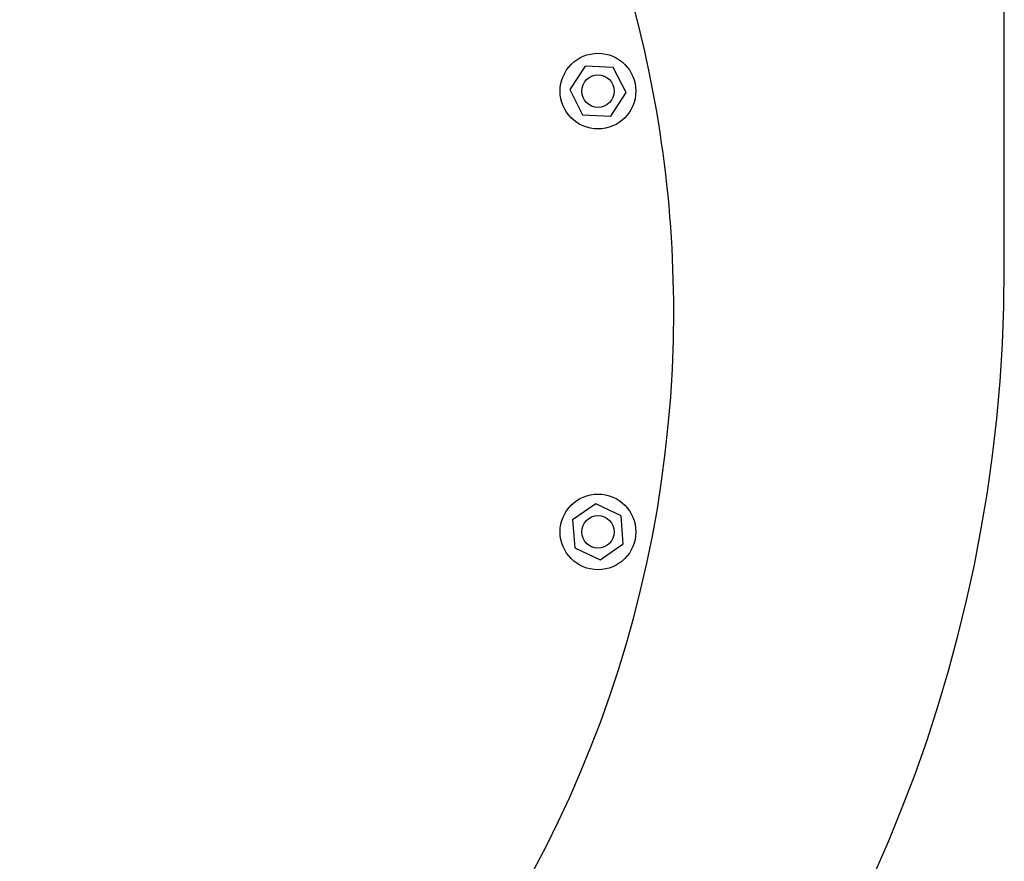
# Paper-space layout 'Sheet2' of a CAD drawing. Units: inches. Extents: x 0.28 to 8.11, y 1.22 to 10.42.
# Drawn here: x 6.32 to 6.64, y 4.19 to 4.46 of the extents above; entities that cross this region are included whole.
import ezdxf

# ---------------------------------------------------------------- set-up
doc = ezdxf.new("R2010")
doc.units = ezdxf.units.IN
doc.header["$MEASUREMENT"] = 0

psp = doc.layouts.new('Sheet2')

# ---------------------------------------------------------------- linework, layer by layer
at = {"color": 7, "linetype": 'Continuous', "lineweight": 25}
for p, q in [((6.637460785733453, 4.384782173035313), (6.637460785733453, 4.634782167977001)), ((6.502884482222246, 4.449721707292715), (6.497966447183956, 4.442159107249109)), ((6.511892921859688, 4.449243905404916), (6.502884482222246, 4.449721707292715)), ((6.515983326458835, 4.441203438289079), (6.511892921859688, 4.449243905404916)), ((6.497966447183956, 4.442159107249109), (6.502056868079212, 4.434118672725488)), ((6.511065291420545, 4.433640838245473), (6.515983326458835, 4.441203438289079)), ((6.502056868079212, 4.434118672725488), (6.511065291420545, 4.433640838245473)), ((6.506272785302502, 4.309099038444453), (6.498835029742608, 4.303994152231349)), ((6.51441264238129, 4.305210232997895), (6.506272785302502, 4.309099038444453)), ((6.498835029742608, 4.303994152231349), (6.499537131261501, 4.295000395387254)), ((6.515114743900183, 4.296216476153801), (6.51441264238129, 4.305210232997895)), ((6.499537131261501, 4.295000395387254), (6.507676988340289, 4.291111589940696)), ((6.507676988340289, 4.291111589940696), (6.515114743900183, 4.296216476153801))]:
    psp.add_line(p, q, dxfattribs=at)
for centre, radius in [((6.50697488937459, 4.441681277822009), 0.01215277777777754), ((6.50697488937459, 4.441681277822009), 0.005208333333333073), ((6.506974889374593, 4.300105314970027), 0.01215277777777768), ((6.506974889374593, 4.300105314970027), 0.005208333333333925)]:
    psp.add_circle(centre, radius, dxfattribs=at)
for centre, radius, start, end in [((6.151099674783837, 4.370893296396012), 0.3802083333333321, 20.12783226830743, 0), ((6.151099674783837, 4.370893296396012), 0.3802083333333328, 0, 16.38261331992296), ((6.164988563672725, 4.384782185284901), 0.4724722222222235, 270.0000000000008, 1.077076545665813e-13)]:
    psp.add_arc(centre, radius, start, end, dxfattribs=at)

doc.saveas('drawing.dxf')
